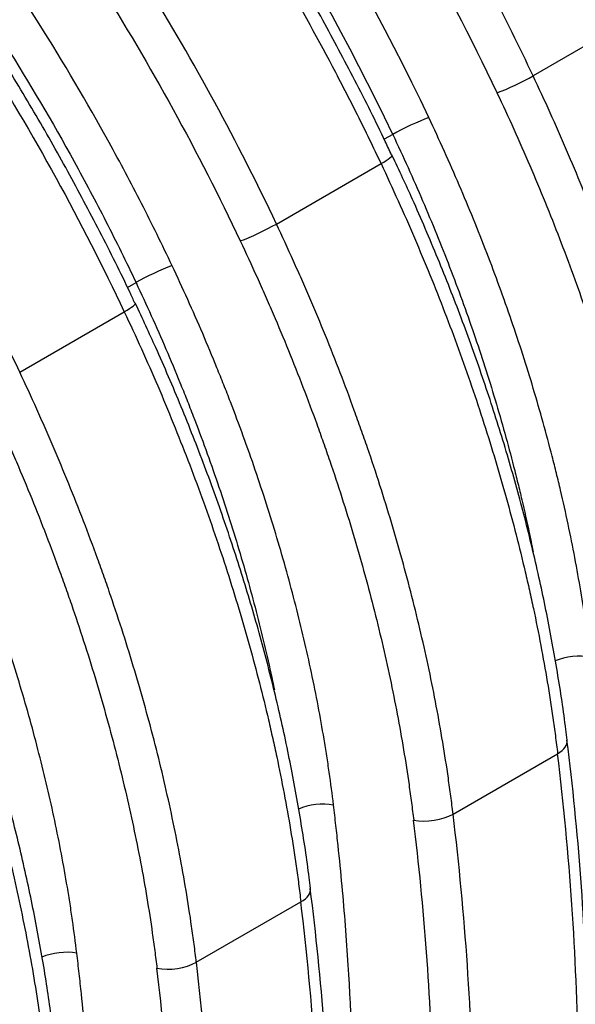
# Model space of a CAD drawing. Units: millimetres. Extents: x 0 to 420, y 0 to 297.
# Drawn here: x 363 to 373, y 142 to 160 of the extents above; entities that cross this region are included whole.
import ezdxf

# ---------------------------------------------------------------- set-up
doc = ezdxf.new("R2010")
doc.units = ezdxf.units.MM
doc.layers.add('Default', color=7, linetype='Continuous')
doc.layers.add('ROTERRA_2450_VME', color=7, linetype='Continuous')

# ---------------------------------------------------------------- blocks, each defined once
blk = doc.blocks.new('SE7')
at = {"layer": 'ROTERRA_2450_VME', "color": 7, "linetype": 'Continuous'}
for p, q in [((374.125, 159.905), (372.243, 158.818)), ((369.717, 157.763), (369.564, 157.676)), ((367.624, 156.151), (369.506, 157.238)), ((364.944, 155.008), (365.098, 155.097)), ((363.005, 153.485), (364.887, 154.571)), ((370.803, 145.529), (372.684, 146.615)), ((366.183, 142.862), (368.064, 143.948))]:
    blk.add_line(p, q, dxfattribs=at)
for centre, radius, start, end in [((332.935, 140.315), 42.728, 25.2096, 42.7947), ((333.923, 140.884), 40.291, 25.2453, 41.2045), ((333.928, 140.885), 39.569, 25.2491, 41.1345), ((326.756, 140.961), 46.471, 1.1365, 7.289), ((321.173, 140.369), 51.888, 0.8831, 6.9134), ((318.316, 139.167), 52.153, 1.638, 6.8852), ((318.811, 139.248), 52.37, 0.9129, 6.8875), ((322.137, 138.294), 46.471, 1.1365, 7.289), ((316.553, 137.702), 51.888, 0.8831, 6.9134), ((313.697, 136.5), 52.153, 1.638, 6.8852), ((314.191, 136.581), 52.37, 0.9129, 6.8875)]:
    blk.add_arc(centre, radius, start, end, dxfattribs=at)
for centre, major_axis, ratio, start_param, end_param in [((371.907, 158.721), (0.537, 0.254), 0.115474, 4.034159, 5.33262), ((370.053, 157.86), (0.537, 0.254), 0.115489, 0.893948, 2.191024), ((369.17, 157.141), (-0.537, -0.254), 0.115318, 2.191052, 3.170499), ((367.288, 156.054), (0.537, 0.254), 0.115497, 4.033686, 5.332616), ((365.433, 155.194), (0.537, 0.254), 0.115518, 0.894442, 2.19102), ((364.551, 154.474), (-0.537, -0.254), 0.115318, 2.191052, 3.169188), ((372.979, 148.078), (0.59, 0.07), 0.48562, 0.996498, 2.125251), ((372.268, 146.783), (-0.59, -0.071), 0.48672, 2.2922, 3.147401), ((368.36, 145.412), (0.59, 0.07), 0.4855, 0.997137, 2.125771), ((370.387, 145.697), (0.59, 0.07), 0.485633, 4.134768, 5.434578), ((367.649, 144.116), (-0.59, -0.071), 0.48672, 2.2922, 3.147401), ((363.741, 142.745), (0.59, 0.07), 0.4855, 0.997137, 2.125139), ((365.768, 143.03), (0.59, 0.07), 0.485633, 4.134768, 5.434578)]:
    blk.add_ellipse(centre, major_axis=major_axis, ratio=ratio, start_param=start_param, end_param=end_param, dxfattribs=at)
for points, knots in [([(354.201, 171.406), (354.83, 170.981), (355.453, 170.52), (356.686, 169.532), (357.296, 169.005), (358.201, 168.162), (358.5, 167.874), (359.089, 167.286), (359.38, 166.985), (360.241, 166.065), (360.8, 165.426), (361.89, 164.099), (362.42, 163.41), (363.192, 162.339), (363.447, 161.974), (363.942, 161.24), (364.184, 160.87), (364.892, 159.748), (365.341, 158.987), (366.192, 157.437), (366.595, 156.649), (366.974, 155.847)], [0, 0, 0, 0, 0.125, 0.125, 0.25, 0.25, 0.3125, 0.3125, 0.375, 0.375, 0.5, 0.5, 0.625, 0.625, 0.6875, 0.6875, 0.75, 0.75, 0.875, 0.875, 1, 1, 1, 1]), ([(367.624, 156.151), (367.274, 156.893), (366.904, 157.622), (366.124, 159.059), (365.715, 159.766), (364.859, 161.157), (364.411, 161.841), (363.709, 162.85), (363.472, 163.181), (362.991, 163.833), (362.747, 164.153), (362.007, 165.099), (361.501, 165.708), (360.465, 166.884), (359.935, 167.451), (359.12, 168.27), (358.846, 168.538), (358.429, 168.931), (358.289, 169.061), (358.009, 169.316), (357.869, 169.442), (357.167, 170.063), (356.599, 170.531), (356.026, 170.971)], [0, 0, 0, 0, 0.125, 0.125, 0.25, 0.25, 0.375, 0.375, 0.4375, 0.4375, 0.5, 0.5, 0.625, 0.625, 0.75, 0.75, 0.8125, 0.8125, 0.84375, 0.84375, 0.875, 0.875, 1, 1, 1, 1]), ([(351.895, 170.398), (352.215, 170.181), (352.533, 169.956), (353.167, 169.488), (353.482, 169.245), (354.423, 168.491), (355.043, 167.955), (355.964, 167.097), (356.268, 166.804), (356.867, 166.206), (357.163, 165.9), (358.039, 164.964), (358.608, 164.315), (359.716, 162.965), (360.255, 162.264), (361.04, 161.174), (361.299, 160.804), (361.803, 160.057), (362.049, 159.68), (362.769, 158.539), (363.226, 157.765), (364.092, 156.189), (364.501, 155.387), (364.887, 154.571)], [0, 0, 0, 0, 0.0625, 0.0625, 0.125, 0.125, 0.25, 0.25, 0.3125, 0.3125, 0.375, 0.375, 0.5, 0.5, 0.625, 0.625, 0.6875, 0.6875, 0.75, 0.75, 0.875, 0.875, 1, 1, 1, 1]), ([(365.078, 154.725), (365.047, 154.794), (364.859, 155.202), (364.447, 156.022), (363.876, 157.1), (363.267, 158.175), (362.63, 159.229), (361.967, 160.261), (361.28, 161.268), (360.571, 162.246), (359.842, 163.192), (359.095, 164.106), (358.327, 164.991), (357.538, 165.848), (356.727, 166.675), (355.9, 167.468), (355.06, 168.223), (354.208, 168.938), (353.358, 169.601), (352.662, 170.108), (352.293, 170.348), (352.182, 170.419)], [0, 0, 0, 0, 0.009732, 0.067135, 0.124629, 0.182144, 0.2396, 0.296933, 0.354081, 0.410989, 0.467611, 0.523914, 0.580186, 0.63712, 0.694296, 0.75162, 0.808995, 0.866294, 0.923434, 0.980538, 1, 1, 1, 1]), ([(372.243, 158.818), (371.997, 159.34), (371.74, 159.856), (371.207, 160.878), (370.931, 161.384), (370.357, 162.387), (370.061, 162.883), (369.715, 163.435), (369.677, 163.496), (369.6, 163.619), (369.561, 163.68), (369.444, 163.863), (369.366, 163.984), (369.129, 164.347), (368.97, 164.586), (368.486, 165.296), (368.157, 165.76), (367.484, 166.669), (367.141, 167.115), (366.44, 167.987), (366.083, 168.414), (365.354, 169.249), (364.982, 169.657), (364.603, 170.055)], [0, 0, 0, 0, 0.125, 0.125, 0.25, 0.25, 0.375, 0.375, 0.390625, 0.390625, 0.40625, 0.40625, 0.4375, 0.4375, 0.5, 0.5, 0.625, 0.625, 0.75, 0.75, 0.875, 0.875, 1, 1, 1, 1]), ([(365.747, 155.401), (365.569, 155.776), (365.385, 156.151), (365.007, 156.892), (364.812, 157.258), (364.213, 158.348), (363.793, 159.06), (362.912, 160.456), (362.451, 161.14), (361.727, 162.144), (361.48, 162.475), (360.981, 163.124), (360.728, 163.442), (359.96, 164.377), (359.436, 164.975), (358.363, 166.122), (357.814, 166.67), (356.972, 167.454), (356.688, 167.709), (356.115, 168.206), (355.826, 168.446), (354.958, 169.142), (354.374, 169.573), (353.785, 169.972)], [0, 0, 0, 0, 0.0625, 0.0625, 0.125, 0.125, 0.25, 0.25, 0.375, 0.375, 0.4375, 0.4375, 0.5, 0.5, 0.625, 0.625, 0.75, 0.75, 0.8125, 0.8125, 0.875, 0.875, 1, 1, 1, 1]), ([(360.644, 169.703), (361.085, 169.281), (361.518, 168.844), (362.368, 167.945), (362.785, 167.482), (363.603, 166.529), (364.005, 166.039), (364.792, 165.033), (365.177, 164.516), (365.602, 163.919), (365.649, 163.853), (365.743, 163.719), (365.79, 163.652), (365.929, 163.451), (366.022, 163.316), (366.297, 162.911), (366.477, 162.639), (367.008, 161.817), (367.35, 161.262), (368.008, 160.137), (368.325, 159.567), (368.782, 158.702), (368.931, 158.412), (369.223, 157.828), (369.366, 157.534), (369.506, 157.238)], [0, 0, 0, 0, 0.125, 0.125, 0.25, 0.25, 0.375, 0.375, 0.5, 0.5, 0.515625, 0.515625, 0.53125, 0.53125, 0.5625, 0.5625, 0.625, 0.625, 0.75, 0.75, 0.875, 0.875, 0.9375, 0.9375, 1, 1, 1, 1]), ([(363.005, 153.485), (362.619, 154.3), (362.21, 155.102), (361.343, 156.678), (360.887, 157.453), (360.167, 158.593), (359.921, 158.97), (359.417, 159.717), (359.158, 160.088), (358.372, 161.177), (357.833, 161.878), (356.725, 163.228), (356.156, 163.877), (355.28, 164.813), (354.984, 165.119), (354.385, 165.717), (354.082, 166.01), (353.161, 166.868), (352.54, 167.404), (351.286, 168.409), (350.653, 168.877), (350.013, 169.311)], [0, 0, 0, 0, 0.125, 0.125, 0.25, 0.25, 0.3125, 0.3125, 0.375, 0.375, 0.5, 0.5, 0.625, 0.625, 0.6875, 0.6875, 0.75, 0.75, 0.875, 0.875, 1, 1, 1, 1]), ([(369.697, 157.392), (369.655, 157.482), (369.46, 157.908), (369.037, 158.746), (368.464, 159.824), (367.853, 160.898), (367.215, 161.951), (366.551, 162.982), (365.862, 163.987), (365.152, 164.963), (364.423, 165.908), (363.673, 166.822), (362.909, 167.699), (362.17, 168.502), (361.73, 168.945), (361.506, 169.17)], [0, 0, 0, 0, 0.018672, 0.102743, 0.186942, 0.271166, 0.355298, 0.439245, 0.522917, 0.606234, 0.689127, 0.771556, 0.853988, 0.937385, 1, 1, 1, 1]), ([(356.253, 167.133), (356.423, 166.982), (356.591, 166.828), (357.31, 166.159), (357.849, 165.621), (358.902, 164.496), (359.417, 163.909), (360.17, 162.991), (360.419, 162.678), (360.909, 162.041), (361.151, 161.716), (361.861, 160.73), (362.314, 160.059), (363.18, 158.689), (363.592, 157.99), (364.18, 156.92), (364.371, 156.56), (364.743, 155.833), (364.923, 155.465), (365.098, 155.097)], [0.2120525, 0.2120525, 0.2120525, 0.2120525, 0.25, 0.25, 0.375, 0.375, 0.5, 0.5, 0.5625, 0.5625, 0.625, 0.625, 0.75, 0.75, 0.875, 0.875, 0.9375, 0.9375, 1, 1, 1, 1]), ([(375.422, 148.195), (375.409, 148.303), (375.395, 148.41), (375.367, 148.625), (375.352, 148.733), (375.306, 149.057), (375.272, 149.274), (375.163, 149.926), (375.08, 150.365), (374.963, 150.917), (374.939, 151.028), (374.889, 151.25), (374.864, 151.361), (374.786, 151.694), (374.731, 151.917), (374.56, 152.584), (374.436, 153.029), (374.17, 153.919), (374.027, 154.364), (373.722, 155.255), (373.56, 155.7), (373.217, 156.591), (373.036, 157.037), (372.749, 157.705), (372.651, 157.928), (372.451, 158.374), (372.348, 158.597), (372.243, 158.818)], [0, 0, 0, 0, 0.03125, 0.03125, 0.0625, 0.0625, 0.125, 0.125, 0.25, 0.25, 0.28125, 0.28125, 0.3125, 0.3125, 0.375, 0.375, 0.5, 0.5, 0.625, 0.625, 0.75, 0.75, 0.875, 0.875, 0.9375, 0.9375, 1, 1, 1, 1]), ([(371.593, 158.514), (371.696, 158.296), (371.797, 158.078), (371.994, 157.64), (372.09, 157.421), (372.371, 156.765), (372.549, 156.327), (372.886, 155.453), (373.045, 155.015), (373.344, 154.141), (373.484, 153.704), (373.746, 152.83), (373.867, 152.394), (374.035, 151.739), (374.089, 151.521), (374.166, 151.193), (374.191, 151.084), (374.239, 150.866), (374.263, 150.758), (374.378, 150.215), (374.459, 149.785), (374.566, 149.144), (374.599, 148.931), (374.645, 148.613), (374.659, 148.507), (374.68, 148.349), (374.687, 148.296), (374.697, 148.217), (374.7, 148.191), (374.707, 148.138), (374.71, 148.112), (374.713, 148.086)], [0, 0, 0, 0, 0.0625, 0.0625, 0.125, 0.125, 0.25, 0.25, 0.375, 0.375, 0.5, 0.5, 0.625, 0.625, 0.6875, 0.6875, 0.71875, 0.71875, 0.75, 0.75, 0.875, 0.875, 0.9375, 0.9375, 0.96875, 0.96875, 0.984375, 0.984375, 0.992188, 0.992188, 1, 1, 1, 1]), ([(373.271, 148.357), (373.247, 148.553), (373.221, 148.75), (373.165, 149.146), (373.134, 149.345), (373.034, 149.943), (372.958, 150.345), (372.829, 150.951), (372.784, 151.154), (372.712, 151.459), (372.688, 151.561), (372.638, 151.765), (372.612, 151.867), (372.482, 152.376), (372.368, 152.783), (372.124, 153.598), (371.994, 154.004), (371.715, 154.818), (371.567, 155.225), (371.254, 156.037), (371.088, 156.444), (370.74, 157.256), (370.558, 157.662), (370.366, 158.068)], [0, 0, 0, 0, 0.0625, 0.0625, 0.125, 0.125, 0.25, 0.25, 0.3125, 0.3125, 0.34375, 0.34375, 0.375, 0.375, 0.5, 0.5, 0.625, 0.625, 0.75, 0.75, 0.875, 0.875, 1, 1, 1, 1]), ([(369.717, 157.763), (369.905, 157.366), (370.084, 156.968), (370.425, 156.172), (370.587, 155.774), (370.894, 154.977), (371.039, 154.579), (371.312, 153.781), (371.44, 153.383), (371.679, 152.585), (371.79, 152.186), (371.918, 151.687), (371.943, 151.587), (371.993, 151.387), (372.016, 151.287), (372.087, 150.988), (372.131, 150.789), (372.197, 150.479), (372.22, 150.368), (372.242, 150.256)], [0, 0, 0, 0, 0.125, 0.125, 0.25, 0.25, 0.375, 0.375, 0.5, 0.5, 0.625, 0.625, 0.65625, 0.65625, 0.6875, 0.6875, 0.75, 0.75, 0.785282, 0.785282, 0.785282, 0.785282]), ([(369.506, 157.238), (369.611, 157.016), (369.713, 156.794), (369.914, 156.348), (370.012, 156.125), (370.298, 155.456), (370.479, 155.011), (370.823, 154.12), (370.985, 153.674), (371.289, 152.784), (371.432, 152.338), (371.699, 151.448), (371.823, 151.003), (371.993, 150.336), (372.048, 150.114), (372.126, 149.78), (372.152, 149.669), (372.201, 149.447), (372.225, 149.337), (372.342, 148.784), (372.425, 148.346), (372.534, 147.693), (372.568, 147.476), (372.614, 147.152), (372.629, 147.044), (372.657, 146.829), (372.671, 146.722), (372.684, 146.615)], [0, 0, 0, 0, 0.0625, 0.0625, 0.125, 0.125, 0.25, 0.25, 0.375, 0.375, 0.5, 0.5, 0.625, 0.625, 0.6875, 0.6875, 0.71875, 0.71875, 0.75, 0.75, 0.875, 0.875, 0.9375, 0.9375, 0.96875, 0.96875, 1, 1, 1, 1]), ([(372.854, 146.856), (372.846, 146.927), (372.804, 147.307), (372.683, 148.089), (372.495, 149.129), (372.263, 150.193), (371.994, 151.258), (371.685, 152.324), (371.339, 153.39), (370.955, 154.462), (370.536, 155.525), (370.11, 156.526), (369.84, 157.101), (369.703, 157.393)], [0, 0, 0, 0, 0.019403, 0.119675, 0.220625, 0.321788, 0.42254, 0.522395, 0.622276, 0.722695, 0.823316, 0.924098, 1, 1, 1, 1]), ([(370.803, 145.529), (370.79, 145.636), (370.776, 145.743), (370.748, 145.958), (370.733, 146.065), (370.687, 146.388), (370.653, 146.604), (370.545, 147.254), (370.463, 147.689), (370.278, 148.563), (370.175, 149.003), (369.95, 149.886), (369.827, 150.33), (369.56, 151.222), (369.417, 151.67), (369.225, 152.233), (369.185, 152.346), (369.106, 152.571), (369.066, 152.683), (368.943, 153.021), (368.859, 153.246), (368.6, 153.919), (368.418, 154.367), (368.178, 154.926), (368.13, 155.038), (368.032, 155.261), (367.982, 155.373), (367.831, 155.707), (367.729, 155.93), (367.624, 156.151)], [0, 0, 0, 0, 0.03125, 0.03125, 0.0625, 0.0625, 0.125, 0.125, 0.25, 0.25, 0.375, 0.375, 0.5, 0.5, 0.625, 0.625, 0.65625, 0.65625, 0.6875, 0.6875, 0.75, 0.75, 0.875, 0.875, 0.90625, 0.90625, 0.9375, 0.9375, 1, 1, 1, 1]), ([(366.974, 155.847), (367.077, 155.629), (367.177, 155.411), (367.325, 155.083), (367.374, 154.973), (367.47, 154.754), (367.518, 154.644), (367.753, 154.096), (367.932, 153.656), (368.186, 152.994), (368.269, 152.774), (368.389, 152.443), (368.428, 152.332), (368.506, 152.111), (368.545, 152), (368.734, 151.448), (368.874, 151.008), (369.136, 150.132), (369.256, 149.696), (369.478, 148.829), (369.578, 148.398), (369.76, 147.54), (369.841, 147.112), (369.947, 146.475), (369.98, 146.263), (370.025, 145.946), (370.04, 145.84), (370.061, 145.682), (370.068, 145.63), (370.081, 145.524), (370.087, 145.472), (370.094, 145.419)], [0, 0, 0, 0, 0.0625, 0.0625, 0.09375, 0.09375, 0.125, 0.125, 0.25, 0.25, 0.3125, 0.3125, 0.34375, 0.34375, 0.375, 0.375, 0.5, 0.5, 0.625, 0.625, 0.75, 0.75, 0.875, 0.875, 0.9375, 0.9375, 0.96875, 0.96875, 0.984375, 0.984375, 1, 1, 1, 1]), ([(368.652, 145.69), (368.628, 145.886), (368.602, 146.083), (368.56, 146.38), (368.545, 146.479), (368.514, 146.678), (368.498, 146.778), (368.415, 147.276), (368.339, 147.676), (368.169, 148.479), (368.075, 148.881), (367.868, 149.688), (367.756, 150.093), (367.513, 150.904), (367.383, 151.311), (367.104, 152.128), (366.955, 152.537), (366.758, 153.05), (366.718, 153.153), (366.637, 153.358), (366.595, 153.461), (366.47, 153.769), (366.385, 153.974), (366.122, 154.588), (365.938, 154.995), (365.747, 155.401)], [0, 0, 0, 0, 0.0625, 0.0625, 0.09375, 0.09375, 0.125, 0.125, 0.25, 0.25, 0.375, 0.375, 0.5, 0.5, 0.625, 0.625, 0.75, 0.75, 0.78125, 0.78125, 0.8125, 0.8125, 0.875, 0.875, 1, 1, 1, 1]), ([(365.098, 155.097), (365.192, 154.898), (365.283, 154.699), (365.463, 154.299), (365.639, 153.899), (365.807, 153.498), (365.929, 153.196), (365.97, 153.095), (366.049, 152.894), (366.089, 152.793), (366.282, 152.29), (366.428, 151.889), (366.701, 151.089), (366.829, 150.69), (367.067, 149.895), (367.177, 149.498), (367.379, 148.707), (367.472, 148.313), (367.566, 147.868), (367.577, 147.817), (367.587, 147.766)], [0, 0, 0, 0, 0.0625, 0.0625, 0.125, 0.1875, 0.1875, 0.21875, 0.21875, 0.25, 0.25, 0.375, 0.375, 0.5, 0.5, 0.625, 0.625, 0.75, 0.75, 0.766294, 0.766294, 0.766294, 0.766294]), ([(368.235, 144.189), (368.227, 144.261), (368.185, 144.64), (368.064, 145.422), (367.876, 146.462), (367.644, 147.526), (367.375, 148.591), (367.066, 149.657), (366.72, 150.723), (366.336, 151.795), (365.917, 152.859), (365.49, 153.859), (365.221, 154.435), (365.084, 154.726)], [0, 0, 0, 0, 0.019403, 0.119675, 0.220625, 0.321788, 0.42254, 0.522395, 0.622276, 0.722695, 0.823316, 0.924098, 1, 1, 1, 1]), ([(364.887, 154.571), (364.991, 154.349), (365.094, 154.127), (365.295, 153.681), (365.393, 153.458), (365.679, 152.789), (365.86, 152.344), (366.203, 151.453), (366.365, 151.007), (366.67, 150.117), (366.813, 149.671), (367.08, 148.781), (367.203, 148.336), (367.374, 147.669), (367.429, 147.447), (367.507, 147.113), (367.532, 147.002), (367.582, 146.78), (367.606, 146.67), (367.723, 146.117), (367.806, 145.679), (367.915, 145.026), (367.948, 144.809), (367.995, 144.485), (368.01, 144.377), (368.038, 144.162), (368.051, 144.055), (368.064, 143.948)], [0, 0, 0, 0, 0.0625, 0.0625, 0.125, 0.125, 0.25, 0.25, 0.375, 0.375, 0.5, 0.5, 0.625, 0.625, 0.6875, 0.6875, 0.71875, 0.71875, 0.75, 0.75, 0.875, 0.875, 0.9375, 0.9375, 0.96875, 0.96875, 1, 1, 1, 1]), ([(366.183, 142.862), (366.171, 142.969), (366.157, 143.076), (366.129, 143.291), (366.114, 143.398), (366.068, 143.722), (366.034, 143.937), (365.926, 144.587), (365.844, 145.022), (365.658, 145.896), (365.556, 146.336), (365.33, 147.219), (365.207, 147.663), (364.941, 148.555), (364.798, 149.003), (364.605, 149.566), (364.566, 149.679), (364.487, 149.904), (364.446, 150.017), (364.324, 150.354), (364.24, 150.579), (363.981, 151.252), (363.798, 151.701), (363.559, 152.259), (363.511, 152.371), (363.412, 152.595), (363.363, 152.706), (363.212, 153.04), (363.11, 153.263), (363.005, 153.485)], [0, 0, 0, 0, 0.03125, 0.03125, 0.0625, 0.0625, 0.125, 0.125, 0.25, 0.25, 0.375, 0.375, 0.5, 0.5, 0.625, 0.625, 0.65625, 0.65625, 0.6875, 0.6875, 0.75, 0.75, 0.875, 0.875, 0.90625, 0.90625, 0.9375, 0.9375, 1, 1, 1, 1]), ([(362.355, 153.18), (362.457, 152.962), (362.558, 152.744), (362.706, 152.416), (362.755, 152.306), (362.851, 152.087), (362.899, 151.977), (363.133, 151.429), (363.312, 150.989), (363.567, 150.328), (363.649, 150.107), (363.77, 149.776), (363.809, 149.665), (363.887, 149.444), (363.925, 149.333), (364.114, 148.781), (364.255, 148.341), (364.516, 147.465), (364.637, 147.029), (364.858, 146.162), (364.959, 145.731), (365.141, 144.873), (365.222, 144.445), (365.328, 143.808), (365.361, 143.596), (365.406, 143.279), (365.421, 143.173), (365.441, 143.015), (365.448, 142.963), (365.462, 142.857), (365.468, 142.805), (365.474, 142.752)], [0, 0, 0, 0, 0.0625, 0.0625, 0.09375, 0.09375, 0.125, 0.125, 0.25, 0.25, 0.3125, 0.3125, 0.34375, 0.34375, 0.375, 0.375, 0.5, 0.5, 0.625, 0.625, 0.75, 0.75, 0.875, 0.875, 0.9375, 0.9375, 0.96875, 0.96875, 0.984375, 0.984375, 1, 1, 1, 1]), ([(364.032, 143.023), (364.009, 143.219), (363.983, 143.416), (363.94, 143.713), (363.926, 143.812), (363.895, 144.011), (363.879, 144.111), (363.796, 144.609), (363.72, 145.009), (363.55, 145.812), (363.455, 146.214), (363.249, 147.021), (363.137, 147.426), (362.894, 148.237), (362.764, 148.644), (362.485, 149.461), (362.336, 149.87), (362.139, 150.383), (362.099, 150.486), (362.017, 150.691), (361.976, 150.794), (361.851, 151.102), (361.765, 151.307), (361.503, 151.921), (361.319, 152.328), (361.127, 152.734)], [0, 0, 0, 0, 0.0625, 0.0625, 0.09375, 0.09375, 0.125, 0.125, 0.25, 0.25, 0.375, 0.375, 0.5, 0.5, 0.625, 0.625, 0.75, 0.75, 0.78125, 0.78125, 0.8125, 0.8125, 0.875, 0.875, 1, 1, 1, 1]), ([(363.62, 141.524), (363.572, 141.89), (363.488, 142.517), (363.301, 143.575), (363.08, 144.626), (362.817, 145.693), (362.516, 146.761), (362.176, 147.833), (361.798, 148.91), (361.384, 149.979), (360.934, 151.053), (360.638, 151.693), (360.468, 152.06)], [0, 0, 0, 0, 0.098107, 0.198939, 0.299731, 0.400419, 0.50096, 0.601422, 0.702105, 0.80331, 0.904539, 1, 1, 1, 1]), ([(360.267, 151.904), (360.372, 151.682), (360.475, 151.46), (360.675, 151.014), (360.774, 150.791), (361.061, 150.12), (361.243, 149.672), (361.502, 148.999), (361.586, 148.774), (361.708, 148.437), (361.749, 148.324), (361.828, 148.099), (361.867, 147.986), (362.06, 147.423), (362.203, 146.975), (362.469, 146.083), (362.592, 145.639), (362.818, 144.755), (362.92, 144.316), (363.105, 143.441), (363.188, 143.006), (363.296, 142.357), (363.329, 142.141), (363.376, 141.818), (363.39, 141.71), (363.419, 141.495), (363.432, 141.388), (363.445, 141.281)], [0, 0, 0, 0, 0.0625, 0.0625, 0.125, 0.125, 0.25, 0.25, 0.3125, 0.3125, 0.34375, 0.34375, 0.375, 0.375, 0.5, 0.5, 0.625, 0.625, 0.75, 0.75, 0.875, 0.875, 0.9375, 0.9375, 0.96875, 0.96875, 1, 1, 1, 1]), ([(369.011, 140.099), (369.006, 140.987), (368.975, 141.891), (368.887, 143.281), (368.85, 143.757), (368.784, 144.477), (368.76, 144.718), (368.721, 145.082), (368.708, 145.203), (368.687, 145.385), (368.68, 145.446), (368.666, 145.568), (368.659, 145.629), (368.652, 145.69)], [0.5067218, 0.5067218, 0.5067218, 0.5067218, 0.75, 0.75, 0.875, 0.875, 0.9375, 0.9375, 0.96875, 0.96875, 0.984375, 0.984375, 1, 1, 1, 1]), ([(364.392, 137.432), (364.387, 138.32), (364.355, 139.224), (364.267, 140.614), (364.23, 141.09), (364.164, 141.81), (364.14, 142.051), (364.102, 142.415), (364.089, 142.536), (364.068, 142.718), (364.061, 142.779), (364.047, 142.901), (364.04, 142.962), (364.032, 143.023)], [0.5067218, 0.5067218, 0.5067218, 0.5067218, 0.75, 0.75, 0.875, 0.875, 0.9375, 0.9375, 0.96875, 0.96875, 0.984375, 0.984375, 1, 1, 1, 1])]:
    blk.add_open_spline(points, degree=3, knots=knots, dxfattribs=at)

msp = doc.modelspace()

# ---------------------------------------------------------------- block references
at = {"layer": 'Default'}
msp.add_blockref('SE7', (0, 0), dxfattribs=at)

doc.saveas('drawing.dxf')
